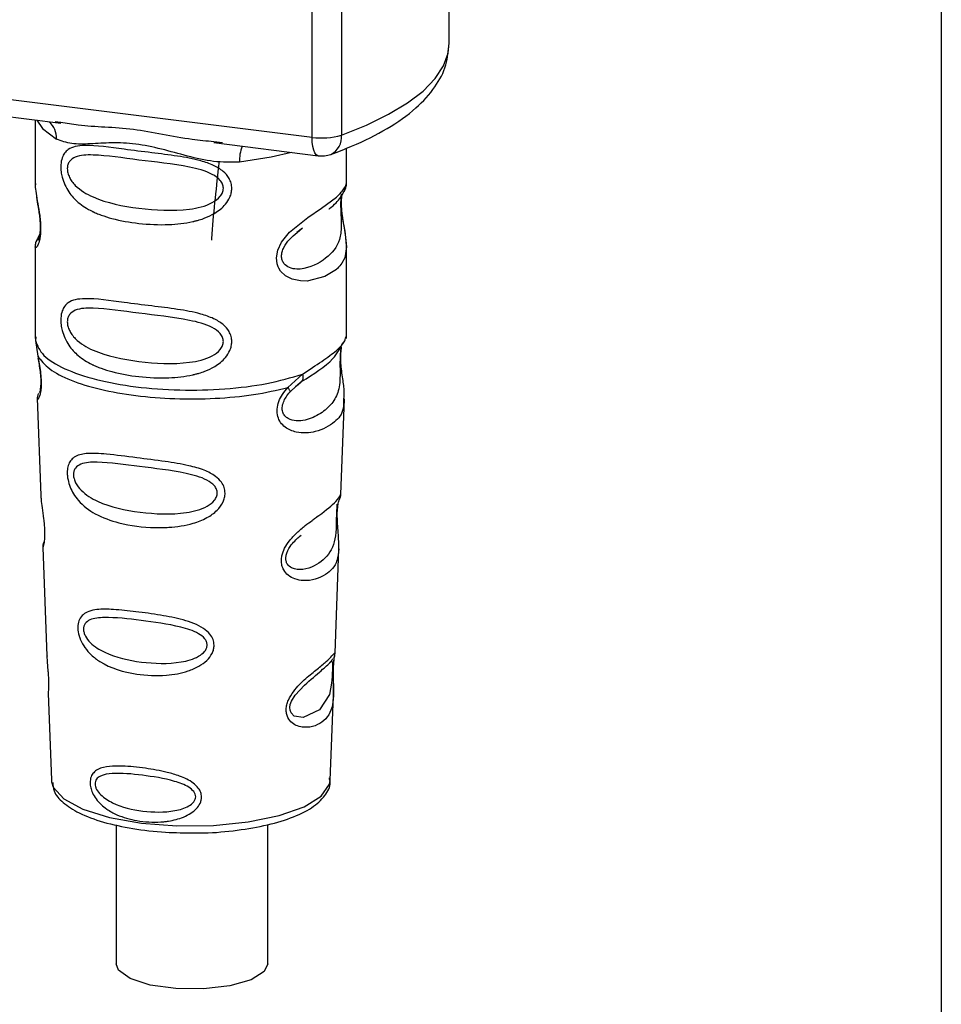
# Paper-space layout 'Blatt1' of a CAD drawing. Units: millimetres. Extents: x 0 to 5940, y 0 to 4200.
# Drawn here: x 4935 to 4963, y 1772 to 1802 of the extents above; entities that cross this region are included whole.
import ezdxf

# ---------------------------------------------------------------- set-up
doc = ezdxf.new("R2010")
doc.units = ezdxf.units.MM
doc.header["$LTSCALE"] = 10

psp = doc.layouts.new('Blatt1')

# ---------------------------------------------------------------- linework, layer by layer
at = {"color": 7, "linetype": 'Continuous', "lineweight": 30}
for p, q in [((4963.376, 2037.818), (4963.376, 1748.656)), ((4944.008, 1798.232), (4944.008, 1808.164)), ((4948.233, 1801.13), (4948.233, 1808.365)), ((4944.915, 1808.05), (4944.915, 1798.303)), ((4916.883, 1801.649), (4944.008, 1798.232)), ((4925.001, 1800.084), (4936.272, 1798.664)), ((4935.485, 1798.763), (4935.485, 1796.811)), ((4936.101, 1798.724), (4936.275, 1798.698)), ((4940.984, 1798.104), (4941.252, 1798.076)), ((4940.981, 1798.07), (4944.199, 1797.665)), ((4945.069, 1796.819), (4945.069, 1797.897)), ((4935.485, 1796.824), (4935.491, 1796.774)), ((4943.54, 1795.315), (4943.718, 1795.446)), ((4943.546, 1795.301), (4943.711, 1795.448)), ((4935.622, 1795.243), (4935.516, 1795.018)), ((4935.485, 1794.874), (4935.485, 1792.046)), ((4945.069, 1792.046), (4945.069, 1794.867)), ((4935.502, 1792.089), (4935.491, 1791.977)), ((4945.03, 1792.015), (4945.052, 1792.089)), ((4935.491, 1791.976), (4935.563, 1791.501)), ((4944.895, 1791.784), (4944.903, 1791.784)), ((4943.263, 1790.531), (4943.716, 1790.94)), ((4943.326, 1790.392), (4943.534, 1790.583)), ((4943.502, 1790.567), (4943.702, 1790.742)), ((4943.534, 1790.583), (4943.659, 1790.699)), ((4935.549, 1790.202), (4935.659, 1787.212)), ((4944.896, 1787.243), (4945.005, 1790.181)), ((4944.79, 1786.894), (4944.779, 1786.741)), ((4944.786, 1786.537), (4944.785, 1786.558)), ((4944.786, 1786.536), (4944.786, 1786.537)), ((4935.719, 1785.61), (4935.842, 1782.281)), ((4944.715, 1782.357), (4944.834, 1785.568)), ((4944.699, 1782.28), (4944.694, 1782.283)), ((4944.66, 1781.759), (4944.66, 1781.776)), ((4944.66, 1781.754), (4944.66, 1781.759)), ((4935.885, 1781.125), (4935.984, 1778.452)), ((4944.57, 1778.452), (4944.667, 1781.072)), ((4935.984, 1778.452), (4935.988, 1778.404)), ((4944.57, 1778.452), (4944.57, 1778.496)), ((4937.975, 1777.078), (4937.975, 1772.798)), ((4942.642, 1772.798), (4942.642, 1777.085))]:
    psp.add_line(p, q, dxfattribs=at)
at = {"color": 7, "linetype": 'Continuous', "lineweight": 30, "flags": 128}
for points in [[(4944.915, 1798.303), (4945.686, 1798.61), (4946.366, 1798.94), (4946.947, 1799.29), (4947.425, 1799.657), (4947.796, 1800.038), (4948.054, 1800.429), (4948.199, 1800.826), (4948.233, 1801.13)], [(4935.535, 1798.756), (4935.709, 1798.504), (4936.142, 1798.179)], [(4944.199, 1797.665), (4944.19, 1797.666), (4944.139, 1797.694), (4944.094, 1797.752), (4944.058, 1797.839), (4944.031, 1797.951), (4944.014, 1798.084), (4944.008, 1798.232)], [(4943.376, 1797.768), (4942.745, 1797.617), (4941.777, 1797.47)], [(4944.911, 1796.467), (4944.91, 1796.46), (4944.9, 1796.293), (4944.903, 1796.14), (4944.916, 1795.974), (4944.96, 1795.656), (4945.016, 1795.34), (4945.069, 1794.866), (4945.013, 1794.525), (4944.926, 1794.356), (4944.863, 1794.273), (4944.826, 1794.232), (4944.806, 1794.211), (4944.795, 1794.201), (4944.79, 1794.196), (4944.787, 1794.193), (4944.786, 1794.192), (4944.785, 1794.191), (4944.785, 1794.191), (4944.785, 1794.191), (4944.784, 1794.191), (4944.784, 1794.191), (4944.784, 1794.191), (4944.784, 1794.191), (4944.784, 1794.191), (4944.784, 1794.191), (4944.763, 1794.171), (4944.76, 1794.169), (4944.76, 1794.168), (4944.759, 1794.168), (4944.759, 1794.168), (4944.759, 1794.168), (4944.759, 1794.168), (4944.759, 1794.168), (4944.759, 1794.168), (4944.759, 1794.168), (4944.405, 1793.945), (4943.854, 1793.809), (4943.657, 1793.813), (4943.4, 1793.868), (4943.193, 1793.973), (4943.041, 1794.117), (4942.986, 1794.203), (4942.964, 1794.25), (4942.954, 1794.273), (4942.954, 1794.275), (4942.954, 1794.276), (4942.953, 1794.276), (4942.953, 1794.276), (4942.953, 1794.276), (4942.953, 1794.276), (4942.953, 1794.277), (4942.953, 1794.277), (4942.953, 1794.277), (4942.932, 1794.342), (4942.911, 1794.528), (4942.952, 1794.759), (4943.068, 1795.005), (4943.311, 1795.311), (4943.875, 1795.767), (4944.301, 1796.051), (4944.759, 1796.39), (4944.759, 1796.39)], [(4944.635, 1781.841), (4944.631, 1781.746), (4944.626, 1781.641), (4944.611, 1781.438), (4944.546, 1781.092), (4944.242, 1780.613), (4943.736, 1780.378), (4943.462, 1780.426), (4943.361, 1780.527), (4943.332, 1780.602), (4943.325, 1780.687), (4943.339, 1780.781), (4943.374, 1780.881), (4943.486, 1781.068), (4943.773, 1781.377), (4943.773, 1781.377)], [(4935.988, 1778.404), (4936.04, 1778.238), (4936.364, 1777.881), (4936.954, 1777.563), (4937.771, 1777.307), (4938.759, 1777.131), (4939.85, 1777.045), (4940.971, 1777.057), (4942.044, 1777.165), (4942.996, 1777.362), (4943.764, 1777.634), (4944.293, 1777.963), (4944.549, 1778.327), (4944.57, 1778.452)], [(4942.642, 1772.798), (4942.533, 1772.563), (4942.129, 1772.311), (4941.479, 1772.125), (4940.67, 1772.03), (4939.813, 1772.038), (4939.023, 1772.149), (4938.406, 1772.348), (4938.047, 1772.607), (4937.975, 1772.798)]]:
    psp.add_lwpolyline(points, dxfattribs=at)
at = {"color": 7, "linetype": 'Continuous', "lineweight": 30}
for centre, radius, start, end in [((4935.479, 1798.208), 0.664, 357.5584, 49.0042), ((4944.299, 1800.327), 2.116, 262.0863, 286.9126), ((4944.328, 1798.239), 0.59, 295.8437, 6.266), ((4942.851, 1797.54), 1.077, 157.0927, 183.7787), ((4944.303, 1798.492), 0.833, 262.8192, 289.8426)]:
    psp.add_arc(centre, radius, start, end, dxfattribs=at)
for points, knots in [([(4944.586, 1797.708), (4944.802, 1797.79), (4945.44, 1798.031), (4946.355, 1798.491), (4947.209, 1799.093), (4947.802, 1799.747), (4948.167, 1800.425), (4948.207, 1800.901), (4948.226, 1801.125)], [0, 0, 0, 0, 0.103555, 0.30523, 0.509991, 0.691144, 0.854212, 1, 1, 1, 1]), ([(4936.275, 1798.698), (4936.452, 1798.668), (4937.125, 1798.557), (4938.502, 1798.552), (4939.913, 1798.206), (4940.762, 1798.125), (4940.984, 1798.104)], [0, 0, 0, 0, 0.1308798, 0.5000175, 0.869149, 1, 1, 1, 1]), ([(4941.777, 1797.47), (4941.511, 1797.465), (4940.979, 1797.457), (4940.173, 1797.651), (4939.374, 1797.876), (4938.574, 1798.05), (4937.951, 1798.069), (4937.5, 1798.049), (4937.077, 1798.026), (4936.596, 1798.008), (4936.293, 1798.123), (4936.142, 1798.179)], [0, 0, 0, 0, 0.12455, 0.249954, 0.375378, 0.499928, 0.624498, 0.687186, 0.750025, 0.875449, 1, 1, 1, 1]), ([(4941.537, 1796.66), (4941.534, 1796.615), (4941.528, 1796.523), (4941.47, 1796.353), (4941.32, 1796.116), (4941.045, 1795.9), (4940.757, 1795.764), (4940.561, 1795.698), (4940.453, 1795.668), (4940.397, 1795.654), (4940.369, 1795.647), (4940.354, 1795.644), (4940.347, 1795.642), (4940.343, 1795.641), (4940.342, 1795.641), (4940.341, 1795.64), (4940.34, 1795.64), (4940.34, 1795.64), (4940.34, 1795.64), (4940.34, 1795.64), (4940.34, 1795.64), (4940.34, 1795.64), (4940.097, 1795.585), (4939.533, 1795.525), (4938.68, 1795.565), (4937.99, 1795.687), (4937.572, 1795.817), (4937.394, 1795.886), (4937.313, 1795.922), (4937.275, 1795.94), (4937.256, 1795.949), (4937.246, 1795.953), (4937.242, 1795.956), (4937.24, 1795.957), (4937.238, 1795.957), (4937.238, 1795.958), (4937.237, 1795.958), (4937.237, 1795.958), (4937.237, 1795.958), (4937.237, 1795.958), (4937.237, 1795.958), (4937.237, 1795.958), (4937.085, 1796.032), (4936.824, 1796.194), (4936.552, 1796.485), (4936.395, 1796.761), (4936.319, 1796.979), (4936.277, 1797.189), (4936.269, 1797.404), (4936.308, 1797.603), (4936.39, 1797.757), (4936.521, 1797.88), (4936.726, 1797.962), (4937.241, 1798.006), (4938.039, 1797.883), (4939.038, 1797.762), (4939.843, 1797.663), (4940.493, 1797.547), (4940.966, 1797.385), (4941.267, 1797.207), (4941.442, 1797.009), (4941.524, 1796.823), (4941.533, 1796.713), (4941.537, 1796.66)], [0, 0, 0, 0, 0.010192, 0.020739, 0.039194, 0.069957, 0.094024, 0.107316, 0.114304, 0.117886, 0.1197, 0.120612, 0.12107, 0.121299, 0.121414, 0.121471, 0.1215, 0.121514, 0.121521, 0.121525, 0.121527, 0.121528, 0.121528, 0.174936, 0.242715, 0.30839, 0.336616, 0.349594, 0.355804, 0.358839, 0.360339, 0.361085, 0.361457, 0.361643, 0.361735, 0.361782, 0.361805, 0.361817, 0.361822, 0.361825, 0.361827, 0.361827, 0.361828, 0.404664, 0.439779, 0.459348, 0.477015, 0.489193, 0.504945, 0.52394, 0.540169, 0.558075, 0.585529, 0.617693, 0.722326, 0.78679, 0.844301, 0.896636, 0.927045, 0.953208, 0.974951, 0.987762, 1, 1, 1, 1]), ([(4941.28, 1796.664), (4941.275, 1796.621), (4941.264, 1796.532), (4941.156, 1796.364), (4940.827, 1796.13), (4939.948, 1795.941), (4938.658, 1796.023), (4937.481, 1796.25), (4936.835, 1796.618), (4936.619, 1796.867), (4936.54, 1796.997), (4936.488, 1797.133), (4936.469, 1797.271), (4936.487, 1797.396), (4936.56, 1797.536), (4936.798, 1797.687), (4937.48, 1797.705), (4938.659, 1797.524), (4939.948, 1797.394), (4940.827, 1797.18), (4941.156, 1796.957), (4941.264, 1796.795), (4941.275, 1796.706), (4941.28, 1796.664)], [0, 0, 0, 0, 0.011634, 0.0239322, 0.0511377, 0.1135471, 0.2499637, 0.3863785, 0.4487743, 0.4633691, 0.4761294, 0.4885166, 0.5000581, 0.511545, 0.5240072, 0.5512273, 0.613625, 0.7500353, 0.8864541, 0.9488432, 0.9760625, 0.9885697, 1, 1, 1, 1]), ([(4941.143, 1797.454), (4941.061, 1796.724), (4940.972, 1795.933), (4940.913, 1795.132), (4940.908, 1795.069)], [0, 0, 0, 0, 0.920987, 1, 1, 1, 1]), ([(4935.495, 1796.811), (4935.492, 1796.79), (4935.479, 1796.708), (4935.512, 1796.505), (4935.562, 1796.21), (4935.619, 1795.893), (4935.648, 1795.622), (4935.657, 1795.42), (4935.648, 1795.239), (4935.619, 1795.042), (4935.562, 1794.891), (4935.511, 1794.834), (4935.476, 1794.832), (4935.49, 1794.868), (4935.493, 1794.874)], [0, 0, 0, 0, 0.038522, 0.150739, 0.269455, 0.384595, 0.443191, 0.499906, 0.557331, 0.615323, 0.730747, 0.846167, 0.973349, 1, 1, 1, 1]), ([(4944.523, 1796.027), (4944.529, 1796.032), (4944.699, 1796.153), (4944.917, 1796.391), (4944.994, 1796.567), (4945.032, 1796.655)], [0, 0, 0, 0, 0.019983, 0.510283, 1, 1, 1, 1]), ([(4944.759, 1796.39), (4944.861, 1796.494), (4945.038, 1796.675), (4945.058, 1796.775), (4945.066, 1796.819)], [0, 0, 0, 0, 0.570173, 1, 1, 1, 1]), ([(4945.002, 1796.573), (4945.022, 1796.614), (4945.061, 1796.697), (4945.066, 1796.78), (4945.069, 1796.821)], [0, 0, 0, 0, 0.505357, 1, 1, 1, 1]), ([(4935.525, 1796.434), (4935.528, 1796.397), (4935.538, 1796.275), (4935.581, 1796.061), (4935.615, 1795.826), (4935.634, 1795.642), (4935.642, 1795.462), (4935.635, 1795.304), (4935.617, 1795.183), (4935.588, 1795.079), (4935.561, 1795.054), (4935.583, 1795.111), (4935.594, 1795.142)], [0, 0, 0, 0, 0.064693, 0.209498, 0.281098, 0.351339, 0.420442, 0.490536, 0.563967, 0.641999, 0.812399, 1, 1, 1, 1]), ([(4944.906, 1796.498), (4944.903, 1796.473), (4944.898, 1796.435), (4944.889, 1796.303), (4944.887, 1796.182), (4944.889, 1796.041), (4944.895, 1795.898), (4944.902, 1795.757), (4944.913, 1795.476), (4944.878, 1795.006), (4944.56, 1794.554), (4943.945, 1794.185), (4943.393, 1794.159), (4943.161, 1794.308), (4943.085, 1794.449), (4943.065, 1794.573), (4943.085, 1794.712), (4943.16, 1794.9), (4943.326, 1795.127), (4943.468, 1795.239), (4943.546, 1795.301)], [0, 0, 0, 0, 0.042832, 0.062184, 0.0805, 0.098434, 0.11816, 0.138261, 0.161212, 0.259384, 0.474086, 0.688768, 0.786989, 0.829812, 0.849169, 0.867482, 0.885443, 0.905153, 0.947983, 1, 1, 1, 1]), ([(4945.069, 1794.863), (4945.058, 1795.022), (4945.041, 1795.262), (4944.974, 1795.626), (4944.939, 1795.862), (4944.92, 1796.045), (4944.912, 1796.225), (4944.919, 1796.386), (4944.931, 1796.458), (4944.937, 1796.494)], [0, 0, 0, 0, 0.359943, 0.545567, 0.637364, 0.727433, 0.816019, 0.905853, 1, 1, 1, 1]), ([(4935.547, 1795.099), (4935.529, 1795.061), (4935.493, 1794.985), (4935.488, 1794.906), (4935.485, 1794.867)], [0, 0, 0, 0, 0.507902, 1, 1, 1, 1]), ([(4941.537, 1791.946), (4941.534, 1791.901), (4941.528, 1791.808), (4941.47, 1791.638), (4941.32, 1791.402), (4941.045, 1791.186), (4940.757, 1791.05), (4940.561, 1790.984), (4940.453, 1790.954), (4940.397, 1790.94), (4940.369, 1790.933), (4940.354, 1790.93), (4940.347, 1790.928), (4940.343, 1790.927), (4940.342, 1790.927), (4940.341, 1790.926), (4940.34, 1790.926), (4940.34, 1790.926), (4940.34, 1790.926), (4940.34, 1790.926), (4940.34, 1790.926), (4940.34, 1790.926), (4940.097, 1790.871), (4939.533, 1790.811), (4938.68, 1790.851), (4937.99, 1790.972), (4937.572, 1791.103), (4937.394, 1791.172), (4937.313, 1791.208), (4937.275, 1791.226), (4937.256, 1791.235), (4937.246, 1791.239), (4937.242, 1791.242), (4937.24, 1791.243), (4937.238, 1791.243), (4937.238, 1791.244), (4937.237, 1791.244), (4937.237, 1791.244), (4937.237, 1791.244), (4937.237, 1791.244), (4937.237, 1791.244), (4937.237, 1791.244), (4937.085, 1791.318), (4936.824, 1791.48), (4936.552, 1791.771), (4936.395, 1792.047), (4936.319, 1792.265), (4936.277, 1792.475), (4936.269, 1792.69), (4936.308, 1792.889), (4936.39, 1793.043), (4936.521, 1793.166), (4936.726, 1793.248), (4937.241, 1793.292), (4938.039, 1793.169), (4939.038, 1793.048), (4939.843, 1792.949), (4940.493, 1792.833), (4940.966, 1792.671), (4941.267, 1792.493), (4941.442, 1792.295), (4941.524, 1792.109), (4941.533, 1791.999), (4941.537, 1791.946)], [0, 0, 0, 0, 0.010192, 0.020739, 0.039194, 0.069957, 0.094024, 0.107316, 0.114304, 0.117886, 0.1197, 0.120612, 0.12107, 0.121299, 0.121414, 0.121471, 0.1215, 0.121514, 0.121521, 0.121525, 0.121527, 0.121528, 0.121528, 0.174936, 0.242715, 0.30839, 0.336616, 0.349594, 0.355804, 0.358839, 0.360339, 0.361085, 0.361457, 0.361643, 0.361735, 0.361782, 0.361805, 0.361817, 0.361822, 0.361825, 0.361827, 0.361827, 0.361828, 0.404664, 0.439779, 0.459348, 0.477015, 0.489193, 0.504945, 0.52394, 0.540169, 0.558075, 0.585529, 0.617693, 0.722326, 0.78679, 0.844301, 0.896636, 0.927045, 0.953208, 0.974951, 0.987762, 1, 1, 1, 1]), ([(4941.28, 1791.95), (4941.275, 1791.907), (4941.264, 1791.818), (4941.156, 1791.65), (4940.827, 1791.416), (4939.948, 1791.226), (4938.658, 1791.309), (4937.481, 1791.536), (4936.835, 1791.904), (4936.619, 1792.153), (4936.54, 1792.283), (4936.488, 1792.419), (4936.469, 1792.557), (4936.487, 1792.682), (4936.56, 1792.822), (4936.798, 1792.973), (4937.48, 1792.991), (4938.659, 1792.81), (4939.948, 1792.68), (4940.827, 1792.466), (4941.156, 1792.243), (4941.264, 1792.081), (4941.275, 1791.992), (4941.28, 1791.95)], [0, 0, 0, 0, 0.011634, 0.023932, 0.051138, 0.113547, 0.249964, 0.386378, 0.448774, 0.463369, 0.476129, 0.488517, 0.500058, 0.511545, 0.524007, 0.551227, 0.613625, 0.750035, 0.886454, 0.948843, 0.976063, 0.98857, 1, 1, 1, 1]), ([(4944.903, 1791.784), (4944.9, 1791.768), (4944.895, 1791.739), (4944.884, 1791.656), (4944.876, 1791.57), (4944.872, 1791.497), (4944.869, 1791.416), (4944.867, 1791.302), (4944.868, 1791.15), (4944.871, 1790.919), (4944.86, 1790.563), (4944.755, 1790.207), (4944.479, 1789.867), (4944.067, 1789.599), (4943.627, 1789.476), (4943.309, 1789.542), (4943.169, 1789.651), (4943.11, 1789.752), (4943.089, 1789.846), (4943.088, 1789.923), (4943.101, 1790.005), (4943.136, 1790.114), (4943.21, 1790.253), (4943.285, 1790.343), (4943.326, 1790.392)], [0, 0, 0, 0, 0.029774, 0.055062, 0.067597, 0.079561, 0.091462, 0.103816, 0.128701, 0.157943, 0.22018, 0.356935, 0.500003, 0.643079, 0.779826, 0.842066, 0.871293, 0.896176, 0.908537, 0.920441, 0.932405, 0.944938, 0.970237, 1, 1, 1, 1]), ([(4943.685, 1790.719), (4944.051, 1790.948), (4944.662, 1791.328), (4944.876, 1791.741), (4944.962, 1791.906)], [0, 0, 0, 0, 0.599919, 1, 1, 1, 1]), ([(4943.716, 1790.94), (4943.923, 1791.08), (4944.349, 1791.367), (4944.783, 1791.671), (4945.014, 1791.932), (4945.027, 1792), (4945.03, 1792.015)], [0, 0, 0, 0, 0.293459, 0.601684, 0.911581, 1, 1, 1, 1]), ([(4944.906, 1791.775), (4944.898, 1791.716), (4944.881, 1791.59), (4944.882, 1791.347), (4944.903, 1791.094), (4944.944, 1790.777), (4945.006, 1790.435), (4944.986, 1790.266), (4944.977, 1790.182)], [0, 0, 0, 0, 0.1099011, 0.2329098, 0.3531785, 0.4860335, 0.7484041, 1, 1, 1, 1]), ([(4935.563, 1791.501), (4935.578, 1791.425), (4935.607, 1791.279), (4935.648, 1791.029), (4935.673, 1790.779), (4935.672, 1790.555), (4935.651, 1790.378), (4935.61, 1790.221), (4935.553, 1790.139), (4935.565, 1790.183), (4935.569, 1790.202)], [0, 0, 0, 0, 0.110949, 0.210935, 0.312894, 0.414426, 0.513845, 0.623647, 0.840498, 1, 1, 1, 1]), ([(4935.569, 1791.442), (4935.581, 1791.376), (4935.605, 1791.248), (4935.638, 1791.029), (4935.655, 1790.847), (4935.659, 1790.718), (4935.656, 1790.603), (4935.645, 1790.489), (4935.62, 1790.384), (4935.613, 1790.382), (4935.608, 1790.38)], [0, 0, 0, 0, 0.137313, 0.26685, 0.390454, 0.451536, 0.512942, 0.638282, 0.769675, 1, 1, 1, 1]), ([(4943.716, 1790.94), (4943.721, 1790.914), (4943.732, 1790.859), (4943.725, 1790.79), (4943.702, 1790.733), (4943.674, 1790.71), (4943.659, 1790.699)], [0, 0, 0, 0, 0.246335, 0.499993, 0.753655, 1, 1, 1, 1]), ([(4944.977, 1790.182), (4944.978, 1790.079), (4944.982, 1789.766), (4944.716, 1789.449), (4944.202, 1789.156), (4943.611, 1789.108), (4943.226, 1789.259), (4943.036, 1789.448), (4942.943, 1789.638), (4942.92, 1789.866), (4942.977, 1790.105), (4943.097, 1790.335), (4943.206, 1790.464), (4943.263, 1790.531)], [0, 0, 0, 0, 0.093081, 0.28233, 0.494443, 0.651009, 0.741042, 0.786562, 0.827866, 0.870084, 0.91244, 0.9539, 1, 1, 1, 1]), ([(4943.263, 1790.531), (4943.274, 1790.516), (4943.297, 1790.485), (4943.318, 1790.446), (4943.329, 1790.414), (4943.327, 1790.399), (4943.326, 1790.392)], [0, 0, 0, 0, 0.247773, 0.499989, 0.752211, 1, 1, 1, 1]), ([(4935.589, 1790.35), (4935.577, 1790.321), (4935.553, 1790.262), (4935.551, 1790.204), (4935.55, 1790.174)], [0, 0, 0, 0, 0.489373, 1, 1, 1, 1]), ([(4941.332, 1787.283), (4941.329, 1787.238), (4941.323, 1787.146), (4941.254, 1786.959), (4941.083, 1786.728), (4940.76, 1786.503), (4940.256, 1786.308), (4939.78, 1786.239), (4939.427, 1786.225), (4939.307, 1786.224), (4939.246, 1786.224), (4939.215, 1786.224), (4939.199, 1786.225), (4939.192, 1786.225), (4939.188, 1786.225), (4939.186, 1786.225), (4939.185, 1786.225), (4939.184, 1786.225), (4939.184, 1786.225), (4939.184, 1786.225), (4939.184, 1786.225), (4939.184, 1786.225), (4939.184, 1786.225), (4938.796, 1786.234), (4938.138, 1786.32), (4937.349, 1786.6), (4936.9, 1786.934), (4936.668, 1787.252), (4936.559, 1787.466), (4936.5, 1787.662), (4936.473, 1787.83), (4936.47, 1787.985), (4936.499, 1788.147), (4936.572, 1788.292), (4936.738, 1788.444), (4937.089, 1788.527), (4937.728, 1788.486), (4938.557, 1788.377), (4939.431, 1788.27), (4940.143, 1788.156), (4940.671, 1788.009), (4941.015, 1787.835), (4941.214, 1787.642), (4941.314, 1787.462), (4941.326, 1787.342), (4941.332, 1787.283)], [0, 0, 0, 0, 0.011172, 0.022775, 0.047549, 0.077673, 0.113368, 0.172903, 0.188871, 0.197167, 0.201394, 0.203528, 0.204599, 0.205136, 0.205405, 0.20554, 0.205607, 0.205641, 0.205658, 0.205666, 0.20567, 0.205672, 0.205673, 0.205674, 0.298631, 0.366893, 0.426331, 0.446909, 0.46529, 0.483489, 0.493614, 0.505326, 0.521789, 0.539239, 0.558654, 0.605843, 0.668617, 0.749874, 0.820416, 0.877461, 0.916175, 0.948455, 0.969736, 0.985274, 1, 1, 1, 1]), ([(4941.091, 1787.288), (4941.086, 1787.249), (4941.076, 1787.168), (4940.979, 1787.016), (4940.682, 1786.798), (4939.881, 1786.606), (4938.696, 1786.665), (4937.608, 1786.893), (4936.973, 1787.267), (4936.749, 1787.552), (4936.678, 1787.725), (4936.659, 1787.851), (4936.674, 1787.964), (4936.739, 1788.091), (4936.959, 1788.229), (4937.593, 1788.253), (4938.682, 1788.098), (4939.867, 1787.966), (4940.674, 1787.76), (4940.977, 1787.554), (4941.076, 1787.407), (4941.086, 1787.326), (4941.091, 1787.288)], [0, 0, 0, 0, 0.01142, 0.023977, 0.051231, 0.113616, 0.250015, 0.386383, 0.448718, 0.475921, 0.488457, 0.49987, 0.511362, 0.523807, 0.551046, 0.613547, 0.75002, 0.886492, 0.948929, 0.976102, 0.988558, 1, 1, 1, 1]), ([(4935.663, 1787.212), (4935.664, 1787.173), (4935.666, 1787.064), (4935.698, 1786.832), (4935.739, 1786.56), (4935.765, 1786.321), (4935.777, 1786.147), (4935.778, 1785.989), (4935.768, 1785.812), (4935.743, 1785.674), (4935.72, 1785.607), (4935.722, 1785.609), (4935.723, 1785.61)], [0, 0, 0, 0, 0.077126, 0.213904, 0.356938, 0.428212, 0.495577, 0.563253, 0.634092, 0.776688, 0.913831, 1, 1, 1, 1]), ([(4944.833, 1785.568), (4944.819, 1785.443), (4944.781, 1785.097), (4944.459, 1784.74), (4943.926, 1784.552), (4943.492, 1784.626), (4943.28, 1784.737), (4943.143, 1784.891), (4943.076, 1785.054), (4943.058, 1785.207), (4943.08, 1785.39), (4943.16, 1785.603), (4943.323, 1785.844), (4943.547, 1786.078), (4943.787, 1786.278), (4943.978, 1786.422), (4944.098, 1786.509), (4944.159, 1786.554), (4944.19, 1786.576), (4944.205, 1786.588), (4944.213, 1786.593), (4944.217, 1786.596), (4944.219, 1786.598), (4944.22, 1786.598), (4944.22, 1786.599), (4944.221, 1786.599), (4944.221, 1786.599), (4944.221, 1786.599), (4944.221, 1786.599), (4944.221, 1786.599), (4944.449, 1786.766), (4944.724, 1786.987), (4944.884, 1787.207), (4944.887, 1787.233), (4944.888, 1787.243)], [0, 0, 0, 0, 0.0741402, 0.2057552, 0.3451924, 0.3895852, 0.4276814, 0.4576288, 0.4777253, 0.4967859, 0.5126837, 0.5394663, 0.56916, 0.6069599, 0.6513687, 0.6883356, 0.7085686, 0.7191358, 0.7245335, 0.7272609, 0.7286319, 0.7293191, 0.7296632, 0.7298354, 0.7299215, 0.7299645, 0.7299861, 0.7299968, 0.7300022, 0.7300049, 0.7300062, 0.8718253, 0.9530797, 1, 1, 1, 1]), ([(4944.846, 1787.067), (4944.86, 1787.099), (4944.888, 1787.16), (4944.893, 1787.223), (4944.896, 1787.254)], [0, 0, 0, 0, 0.506372, 1, 1, 1, 1]), ([(4944.775, 1786.943), (4944.774, 1786.919), (4944.773, 1786.885), (4944.765, 1786.773), (4944.761, 1786.7), (4944.76, 1786.665)], [0, 0, 0, 0, 0.532131, 0.776477, 1, 1, 1, 1]), ([(4944.785, 1786.558), (4944.785, 1786.564), (4944.783, 1786.621), (4944.786, 1786.729), (4944.796, 1786.862), (4944.813, 1786.969), (4944.836, 1787.065), (4944.855, 1787.102), (4944.851, 1787.089), (4944.85, 1787.088)], [0, 0, 0, 0, 0.017269, 0.15759, 0.301367, 0.453086, 0.614638, 0.968192, 1, 1, 1, 1]), ([(4944.76, 1786.665), (4944.758, 1786.627), (4944.756, 1786.548), (4944.752, 1786.375), (4944.745, 1786.077), (4944.681, 1785.624), (4944.395, 1785.208), (4943.879, 1784.918), (4943.438, 1784.927), (4943.261, 1785.063), (4943.207, 1785.184), (4943.196, 1785.291), (4943.215, 1785.408), (4943.28, 1785.57), (4943.442, 1785.796), (4943.582, 1785.916), (4943.67, 1785.99)], [0, 0, 0, 0, 0.019213, 0.040226, 0.085929, 0.190553, 0.419318, 0.648042, 0.752608, 0.798243, 0.819277, 0.838411, 0.857635, 0.878552, 0.92423, 1, 1, 1, 1]), ([(4944.834, 1785.565), (4944.832, 1785.703), (4944.829, 1785.915), (4944.801, 1786.224), (4944.789, 1786.409), (4944.787, 1786.498), (4944.786, 1786.536)], [0, 0, 0, 0, 0.502614, 0.768601, 0.902299, 1, 1, 1, 1]), ([(4935.751, 1785.775), (4935.741, 1785.746), (4935.72, 1785.689), (4935.72, 1785.63), (4935.719, 1785.601)], [0, 0, 0, 0, 0.507555, 1, 1, 1, 1]), ([(4940.994, 1782.606), (4940.991, 1782.563), (4940.985, 1782.476), (4940.919, 1782.31), (4940.771, 1782.119), (4940.515, 1781.938), (4940.097, 1781.761), (4939.439, 1781.649), (4938.481, 1781.694), (4937.7, 1781.925), (4937.219, 1782.285), (4937.017, 1782.512), (4936.911, 1782.696), (4936.869, 1782.801), (4936.862, 1782.821), (4936.859, 1782.831), (4936.857, 1782.836), (4936.856, 1782.838), (4936.856, 1782.839), (4936.855, 1782.84), (4936.855, 1782.84), (4936.855, 1782.84), (4936.855, 1782.84), (4936.855, 1782.84), (4936.855, 1782.84), (4936.855, 1782.84), (4936.829, 1782.915), (4936.799, 1783.044), (4936.797, 1783.24), (4936.843, 1783.416), (4936.96, 1783.562), (4937.142, 1783.66), (4937.447, 1783.718), (4937.923, 1783.711), (4938.585, 1783.639), (4939.317, 1783.539), (4940.036, 1783.401), (4940.573, 1783.211), (4940.858, 1782.969), (4940.973, 1782.79), (4940.987, 1782.666), (4940.994, 1782.606)], [0, 0, 0, 0, 0.012283, 0.025036, 0.049923, 0.077797, 0.110079, 0.172568, 0.258475, 0.377274, 0.410831, 0.439723, 0.465533, 0.468768, 0.47038, 0.471186, 0.471588, 0.471789, 0.47189, 0.47194, 0.471965, 0.471978, 0.471984, 0.471987, 0.471989, 0.471989, 0.47199, 0.493272, 0.506913, 0.528433, 0.552472, 0.580744, 0.613775, 0.67177, 0.741693, 0.813193, 0.876714, 0.939033, 0.963959, 0.98255, 1, 1, 1, 1]), ([(4940.781, 1782.613), (4940.777, 1782.58), (4940.769, 1782.51), (4940.687, 1782.38), (4940.436, 1782.191), (4939.756, 1782.016), (4938.741, 1782.052), (4937.801, 1782.263), (4937.246, 1782.595), (4937.048, 1782.84), (4936.986, 1782.989), (4936.969, 1783.096), (4936.982, 1783.194), (4937.04, 1783.306), (4937.234, 1783.435), (4937.787, 1783.483), (4938.728, 1783.372), (4939.743, 1783.236), (4940.429, 1783.031), (4940.685, 1782.845), (4940.769, 1782.715), (4940.777, 1782.646), (4940.781, 1782.613)], [0, 0, 0, 0, 0.011405, 0.023957, 0.051203, 0.1136, 0.249995, 0.386365, 0.448723, 0.475925, 0.488442, 0.499882, 0.51137, 0.523815, 0.551049, 0.613552, 0.750025, 0.886476, 0.948921, 0.976102, 0.988566, 1, 1, 1, 1]), ([(4944.659, 1781.907), (4944.658, 1781.86), (4944.656, 1781.764), (4944.658, 1781.561), (4944.671, 1781.219), (4944.667, 1780.843), (4944.574, 1780.517), (4944.388, 1780.275), (4944.114, 1780.112), (4943.819, 1780.061), (4943.568, 1780.107), (4943.39, 1780.201), (4943.27, 1780.341), (4943.218, 1780.499), (4943.207, 1780.633), (4943.229, 1780.776), (4943.295, 1780.967), (4943.489, 1781.276), (4943.826, 1781.597), (4944.178, 1781.88), (4944.454, 1782.109), (4944.636, 1782.282), (4944.71, 1782.378), (4944.713, 1782.362), (4944.713, 1782.358)], [0, 0, 0, 0, 0.015771, 0.032297, 0.065543, 0.134434, 0.204922, 0.275788, 0.346652, 0.417146, 0.454175, 0.486363, 0.519585, 0.536139, 0.551869, 0.567916, 0.584201, 0.617532, 0.68652, 0.756962, 0.827727, 0.89849, 0.968949, 1, 1, 1, 1]), ([(4944.686, 1782.226), (4944.694, 1782.248), (4944.71, 1782.292), (4944.713, 1782.338), (4944.715, 1782.361)], [0, 0, 0, 0, 0.504867, 1, 1, 1, 1]), ([(4935.85, 1782.281), (4935.849, 1782.233), (4935.848, 1782.117), (4935.872, 1781.899), (4935.888, 1781.698), (4935.896, 1781.552), (4935.898, 1781.419), (4935.896, 1781.271), (4935.885, 1781.144), (4935.89, 1781.131), (4935.893, 1781.126)], [0, 0, 0, 0, 0.129381, 0.314941, 0.407297, 0.494911, 0.582607, 0.674732, 0.859808, 1, 1, 1, 1]), ([(4943.773, 1781.377), (4943.962, 1781.539), (4944.339, 1781.864), (4944.502, 1782.015), (4944.583, 1782.091)], [0, 0, 0, 0, 0.5000043, 1, 1, 1, 1]), ([(4944.64, 1782.182), (4944.628, 1782.16), (4944.604, 1782.116), (4944.568, 1782.081), (4944.55, 1782.063)], [0, 0, 0, 0, 0.5085863, 1, 1, 1, 1]), ([(4944.583, 1782.091), (4944.605, 1782.104), (4944.637, 1782.124), (4944.641, 1782.027), (4944.639, 1781.932), (4944.637, 1781.87), (4944.635, 1781.841)], [0, 0, 0, 0, 0.550036, 0.789419, 0.899182, 1, 1, 1, 1]), ([(4944.68, 1782.156), (4944.679, 1782.153), (4944.675, 1782.127), (4944.666, 1782.039), (4944.662, 1781.951), (4944.659, 1781.907)], [0, 0, 0, 0, 0.066778, 0.536908, 1, 1, 1, 1]), ([(4944.66, 1781.776), (4944.66, 1781.79), (4944.66, 1781.845), (4944.664, 1781.938), (4944.672, 1782.044), (4944.68, 1782.117), (4944.684, 1782.145), (4944.685, 1782.153)], [0, 0, 0, 0, 0.087058, 0.340596, 0.607662, 0.893501, 1, 1, 1, 1]), ([(4944.685, 1782.153), (4944.688, 1782.169), (4944.698, 1782.238), (4944.702, 1782.259), (4944.705, 1782.275)], [0, 0, 0, 0, 0.227619, 1, 1, 1, 1]), ([(4944.667, 1781.053), (4944.667, 1781.158), (4944.669, 1781.322), (4944.661, 1781.55), (4944.659, 1781.68), (4944.66, 1781.736), (4944.66, 1781.754)], [0, 0, 0, 0, 0.495853, 0.780402, 0.929668, 1, 1, 1, 1]), ([(4940.606, 1777.935), (4940.604, 1777.901), (4940.599, 1777.833), (4940.553, 1777.707), (4940.45, 1777.564), (4940.272, 1777.422), (4939.985, 1777.277), (4939.707, 1777.208), (4939.493, 1777.18), (4939.426, 1777.173), (4939.392, 1777.171), (4939.375, 1777.169), (4939.367, 1777.169), (4939.362, 1777.168), (4939.36, 1777.168), (4939.359, 1777.168), (4939.358, 1777.168), (4939.358, 1777.168), (4939.358, 1777.168), (4939.358, 1777.168), (4939.358, 1777.168), (4939.358, 1777.168), (4939.108, 1777.151), (4938.634, 1777.178), (4938.078, 1777.336), (4937.659, 1777.564), (4937.402, 1777.797), (4937.252, 1778.044), (4937.191, 1778.217), (4937.173, 1778.356), (4937.181, 1778.469), (4937.212, 1778.581), (4937.285, 1778.695), (4937.415, 1778.791), (4937.636, 1778.869), (4937.864, 1778.888), (4938.05, 1778.888), (4938.109, 1778.887), (4938.139, 1778.886), (4938.154, 1778.886), (4938.162, 1778.886), (4938.166, 1778.885), (4938.168, 1778.885), (4938.169, 1778.885), (4938.169, 1778.885), (4938.17, 1778.885), (4938.17, 1778.885), (4938.17, 1778.885), (4938.17, 1778.885), (4938.17, 1778.885), (4938.393, 1778.877), (4938.847, 1778.83), (4939.455, 1778.723), (4939.959, 1778.578), (4940.297, 1778.423), (4940.501, 1778.231), (4940.59, 1778.081), (4940.601, 1777.983), (4940.606, 1777.935)], [0, 0, 0, 0, 0.011919, 0.024189, 0.046415, 0.071784, 0.100566, 0.154491, 0.167389, 0.174013, 0.177369, 0.179058, 0.179906, 0.18033, 0.180543, 0.180649, 0.180702, 0.180729, 0.180742, 0.180749, 0.180752, 0.180754, 0.180755, 0.266508, 0.343424, 0.386911, 0.439878, 0.464778, 0.482871, 0.499943, 0.511836, 0.524154, 0.546426, 0.571771, 0.600688, 0.654675, 0.667557, 0.674165, 0.677511, 0.679195, 0.68004, 0.680463, 0.680674, 0.68078, 0.680833, 0.68086, 0.680873, 0.68088, 0.680883, 0.680885, 0.680886, 0.766492, 0.843555, 0.886942, 0.939881, 0.964839, 0.982947, 1, 1, 1, 1]), ([(4940.427, 1777.943), (4940.424, 1777.916), (4940.418, 1777.86), (4940.353, 1777.754), (4940.153, 1777.602), (4939.608, 1777.451), (4938.786, 1777.47), (4938.016, 1777.652), (4937.556, 1777.93), (4937.39, 1778.129), (4937.338, 1778.249), (4937.323, 1778.336), (4937.335, 1778.416), (4937.384, 1778.509), (4937.546, 1778.622), (4938.004, 1778.687), (4938.774, 1778.615), (4939.596, 1778.486), (4940.147, 1778.294), (4940.35, 1778.134), (4940.417, 1778.027), (4940.424, 1777.97), (4940.427, 1777.943)], [0, 0, 0, 0, 0.011436, 0.023951, 0.051239, 0.113625, 0.249998, 0.386383, 0.448722, 0.47595, 0.488486, 0.499924, 0.51137, 0.523851, 0.551102, 0.613577, 0.750015, 0.886441, 0.948898, 0.976093, 0.988554, 1, 1, 1, 1]), ([(4940.399, 1776.833), (4940.449, 1776.832), (4940.847, 1776.821), (4941.592, 1776.889), (4942.554, 1777.038), (4943.382, 1777.278), (4944.015, 1777.583), (4944.4, 1777.936), (4944.597, 1778.286), (4944.551, 1778.475), (4944.54, 1778.52)], [0, 0, 0, 0, 0.022971, 0.184925, 0.347306, 0.510965, 0.677547, 0.829679, 0.958651, 1, 1, 1, 1]), ([(4936.025, 1778.384), (4936.032, 1778.295), (4936.051, 1778.056), (4936.349, 1777.74), (4936.831, 1777.422), (4937.558, 1777.15), (4938.472, 1776.951), (4939.442, 1776.837), (4940.098, 1776.834), (4940.399, 1776.833)], [0, 0, 0, 0, 0.078524, 0.210268, 0.360604, 0.529871, 0.696256, 0.86017, 1, 1, 1, 1])]:
    psp.add_open_spline(points, degree=3, knots=knots, dxfattribs=at)
for points in [[(4935.491, 1791.977), (4935.552, 1791.823), (4935.674, 1791.515), (4936.351, 1791.1), (4937.328, 1790.765), (4938.559, 1790.537), (4939.933, 1790.437), (4941.332, 1790.473), (4942.662, 1790.635), (4943.364, 1790.838), (4943.716, 1790.94)], [(4935.563, 1791.501), (4935.665, 1791.368), (4935.87, 1791.1), (4936.554, 1790.749), (4937.463, 1790.465), (4938.566, 1790.269), (4939.782, 1790.173), (4941.027, 1790.186), (4942.237, 1790.298), (4942.921, 1790.454), (4943.263, 1790.531)]]:
    psp.add_open_spline(points, degree=3, dxfattribs=at)

doc.saveas('drawing.dxf')
